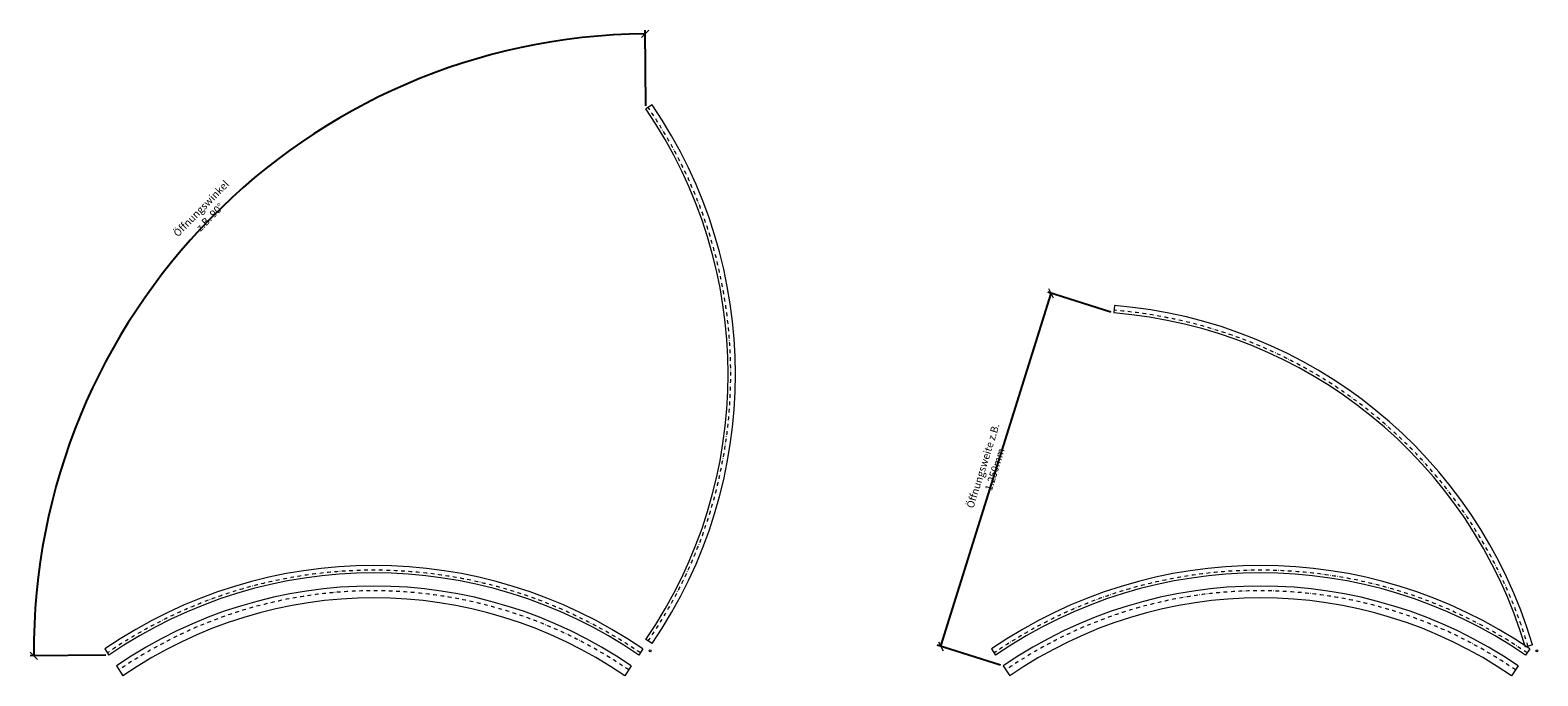
# Model space of a CAD drawing. Units: millimetres. Extents: x 20696 to 34306, y -32045 to -24898.
# Drawn here: x 29177 to 34278, y -27080 to -24898 of the extents above; entities that cross this region are included whole.
import ezdxf

# ---------------------------------------------------------------- set-up
doc = ezdxf.new("R2010")
doc.units = ezdxf.units.MM
doc.linetypes.add('DOT-DASH', pattern=[1, 0.5, -0.25, 0, -0.25])
doc.layers.get('0').update_dxf_attribs({"linetype": 'CONTINUOUS', "lineweight": 18})
doc.layers.get('DEFPOINTS').update_dxf_attribs({"linetype": 'CONTINUOUS', "lineweight": 18})
doc.styles.add('SIMPLEX', font='simplex8.shx', dxfattribs={"width": 0.8})
doc.dimstyles.new('1 zu 10', dxfattribs={"dimscale": 10, "dimtxt": 2.5, "dimasz": 2.5, "dimexe": 1.25, "dimexo": 1, "dimtad": 1, "dimdec": 1, "dimdsep": 46, "dimlunit": 6, "dimtxsty": 'SIMPLEX', "dimblk1": 'OBLIQUE', "dimblk2": 'OBLIQUE', "dimsah": 1, "dimcen": 2.5, "dimadec": 1, "dimazin": 2, "dimtfac": 1, "dimtdec": 1, "dimtmove": 0, "dimatfit": 3, "dimldrblk": 'OBLIQUE', "dimfxl": 1, "dimtolj": 1, "dimarcsym": 0})

# ---------------------------------------------------------------- blocks, each defined once
blk = doc.blocks.new('_OBLIQUE')
at = {"color": 0, "linetype": 'ByBlock'}
blk.add_line((-0.5, -0.5), (0.5, 0.5), dxfattribs=at)
blk = doc.blocks.new('*D383')
at = {"color": 0, "lineweight": -2, "ltscale": 10, "transparency": 16777216}
for p, q in [((31260, -25154), (31257.9, -24897.9)), ((29433.3, -27010.3), (29177.3, -27012.4))]:
    blk.add_line(p, q, dxfattribs=at)
blk.add_arc((31274.8, -26995.5), 2085.1, 90.4613, 180.4613, dxfattribs=at)
at = {"layer": 'DEFPOINTS', "color": 0, "ltscale": 10, "transparency": 16777216}
for p in [(31260.1, -25164), (30217.8, -25198.2), (29443.3, -27010.2), (31274.8, -26995.5)]:
    blk.add_point(p, dxfattribs=at)
at = {"color": 0, "lineweight": -2, "ltscale": 10, "transparency": 16777216, "xscale": 25, "yscale": 25, "zscale": 25}
for p, rotation in [((31258, -24910.4), 0.4613175251232297), ((29189.8, -27012.3), 270.4613175251911)]:
    blk.add_blockref('_OBLIQUE', p, dxfattribs=dict(at, rotation=rotation))
at = {"color": 0, "ltscale": 10, "transparency": 16777216, "insert": (29770.6, -25515.2), "char_height": 25, "attachment_point": 5, "rotation": 45.4613, "style": 'SIMPLEX'}
blk.add_mtext('\\A1;Öffnungswinkel z.B. 90°', dxfattribs=at)
blk = doc.blocks.new('*D384')
at = {"color": 0, "lineweight": -2, "ltscale": 10, "transparency": 16777216}
for p, q in [((32257.9, -26980.2), (32631.6, -25787.4)), ((32833.3, -25850.6), (32619.6, -25783.6)), ((32459.6, -27043.4), (32245.9, -26976.5))]:
    blk.add_line(p, q, dxfattribs=at)
at = {"layer": 'DEFPOINTS', "color": 0, "ltscale": 10, "transparency": 16777216}
for p in [(32631.6, -25787.4), (32842.8, -25853.6), (32469.1, -27046.4)]:
    blk.add_point(p, dxfattribs=at)
at = {"color": 0, "lineweight": -2, "ltscale": 10, "transparency": 16777216, "xscale": 25, "yscale": 25, "zscale": 25}
for p, rotation in [((32631.6, -25787.4), 72.60488177426967), ((32257.9, -26980.2), 252.6048817742697)]:
    blk.add_blockref('_OBLIQUE', p, dxfattribs=dict(at, rotation=rotation))
at = {"color": 0, "ltscale": 10, "transparency": 16777216, "insert": (32420.6, -26376.2), "char_height": 25, "attachment_point": 5, "rotation": 72.6049, "style": 'SIMPLEX'}
blk.add_mtext('\\A1;Öffnungsweite z.B. 1.250mm', dxfattribs=at)

msp = doc.modelspace()

# ---------------------------------------------------------------- linework, layer by layer
at = {"color": 2, "ltscale": 10}
for p, q in [((31281.02, -25150.33), (31260.07, -25163.99)), ((32845.41, -25828.69), (32842.83, -25853.57)), ((31281.02, -26970.87), (31260.07, -26957.21)), ((34259.62, -26975.16), (34235.82, -26982.83)), ((29429.68, -26989.27), (29443.34, -27010.21)), ((31250.23, -26989.27), (31236.56, -27010.21)), ((32429.68, -26989.27), (32443.34, -27010.21)), ((34250.23, -26989.27), (34236.56, -27010.21))]:
    msp.add_line(p, q, dxfattribs=at)
at = {"color": 3, "ltscale": 10}
for p, q in [((29469.13, -27046.4), (29490.99, -27079.91)), ((31210.78, -27046.4), (31188.92, -27079.91)), ((32469.13, -27046.4), (32490.99, -27079.91)), ((34210.78, -27046.4), (34188.92, -27079.91))]:
    msp.add_line(p, q, dxfattribs=at)
at = {"color": 6, "ltscale": 10}
for centre in [(31274.82, -26995.46), (31274.82, -26995.46), (34274.82, -26995.46), (34274.82, -26995.46)]:
    msp.add_circle(centre, 3, dxfattribs=at)
at = {"color": 2, "ltscale": 10}
for centre, radius, start, end in [((29953.74, -26060.6), 1584.43, 325.53598, 34.46402), ((29953.74, -26060.6), 1609.43, 325.55691, 34.44309), ((32716.67, -27432.96), 1584.43, 16.50501, 85.43306), ((32716.67, -27432.96), 1609.43, 16.52595, 85.41212), ((30339.95, -28316.54), 1609.43, 55.55691, 124.44309), ((33339.95, -28316.54), 1609.43, 55.55691, 124.44309), ((30339.95, -28316.54), 1584.43, 55.53598, 124.46402), ((33339.95, -28316.54), 1584.43, 55.53598, 124.46402)]:
    msp.add_arc(centre, radius, start, end, dxfattribs=at)
at = {"color": 1, "linetype": 'DOT-DASH', "ltscale": 25}
for centre, radius, start, end in [((29953.74, -26060.6), 1593.53, 325.54368, 34.46352), ((32716.67, -27432.96), 1593.53, 16.51271, 85.43255), ((30339.95, -28316.54), 1593.53, 55.54368, 124.46352), ((33339.95, -28316.54), 1593.53, 55.54368, 124.46352), ((30339.95, -28316.54), 1523.97, 55.55129, 124.44871), ((33339.95, -28316.54), 1523.97, 55.55129, 124.44871)]:
    msp.add_arc(centre, radius, start, end, dxfattribs=at)
at = {"color": 3, "ltscale": 10}
for centre, radius, start, end in [((30339.95, -28316.54), 1540, 55.56516, 124.43484), ((33339.95, -28316.54), 1540, 55.56516, 124.43484), ((30339.95, -28316.54), 1500, 55.52999, 124.47001), ((33339.95, -28316.54), 1500, 55.52999, 124.47001)]:
    msp.add_arc(centre, radius, start, end, dxfattribs=at)

# ---------------------------------------------------------------- dimensions: what is measured, and where the dimension line sits
at = {"ltscale": 10}
dim = msp.add_angular_dim_3p(base=(30217.76, -25198.16), center=(31274.82, -26995.46), p1=(29443.34, -27010.21), p2=(31260.07, -25163.99), text='Öffnungswinkel z.B. <>', dimstyle='1 zu 10', dxfattribs=at)
dim.commit()
dim.dimension.update_dxf_attribs({"geometry": '*D383', "text_midpoint": (29770.57, -25515.24)})
dim = msp.add_aligned_dim(p1=(32469.13, -27046.4), p2=(32842.83, -25853.57), distance=221.4, text='Öffnungsweite z.B. <>mm', dimstyle='1 zu 10', dxfattribs=at)
dim.commit()
dim.dimension.update_dxf_attribs({"geometry": '*D384', "text_midpoint": (32420.57, -26376.23)})

doc.saveas('drawing.dxf')
